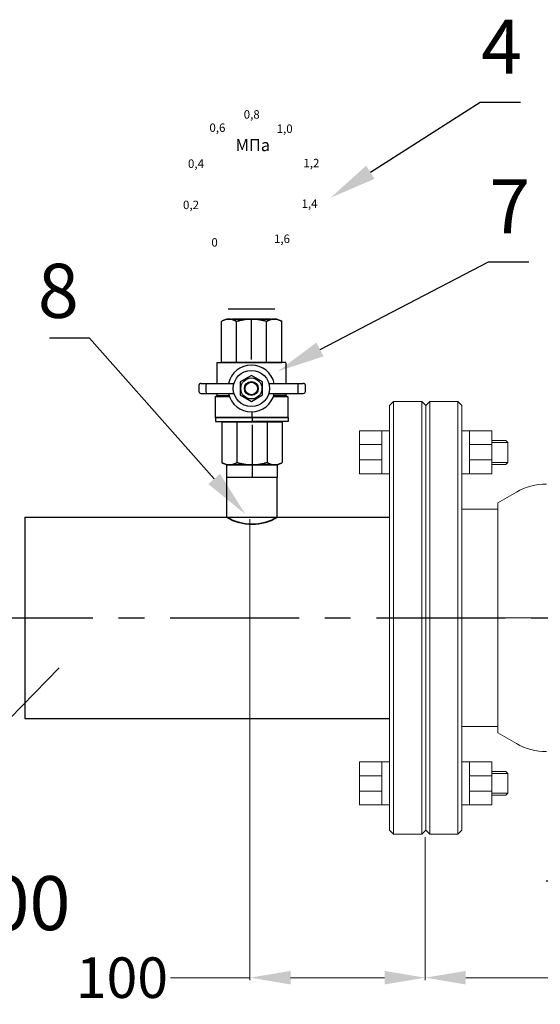
# Model space of a CAD drawing. Units: metres. Extents: x -97835 to 413940, y -20481 to 615.
# Drawn here: x -13779 to -13740, y -3492 to -3419 of the extents above; entities that cross this region are included whole.
import ezdxf
from ezdxf import colors
from ezdxf.entities.mleader import LeaderData, LeaderLine
from ezdxf.math import Vec2, Vec3

# ---------------------------------------------------------------- set-up
doc = ezdxf.new("R2010")
doc.units = ezdxf.units.M
doc.header["$PDMODE"] = 65
for name, pattern in [('CENTER', [50.8, 31.75, -6.35, 6.35, -6.35]), ('HIDDEN2', [4.7625, 3.175, -1.5875]), ('K5LT_BASIC', [0])]:
    doc.linetypes.add(name, pattern=pattern)
doc.layers.add('Основная', color=7, linetype='Continuous', lineweight=40)
doc.layers.add('Системный слой', color=7, linetype='Continuous')
doc.styles.add('GOST 2.304', font='isocpeui.ttf')
doc.styles.add('style1', font='isocpeur.ttf', dxfattribs={"oblique": 15, "height": 3})
doc.dimstyles.get("Standard").update_dxf_attribs({"dimtxt": 0.18, "dimasz": 0.18, "dimexe": 0.18, "dimexo": 0.0625, "dimgap": 0.09, "dimtad": 0, "dimtih": 1, "dimtoh": 1, "dimdec": 4, "dimzin": 0, "dimdsep": 46, "dimtxsty": 'Standard', "dimcen": 0.09, "dimadec": 0, "dimazin": 0, "dimtfac": 1, "dimtdec": 4, "dimtofl": 0, "dimtmove": 0, "dimatfit": 3, "dimfxl": 1, "dimtolj": 1, "dimtzin": 0, "dimarcsym": 0})

# ---------------------------------------------------------------- blocks, each defined once
blk = doc.blocks.new('*D2151')
at = {"color": 0, "lineweight": 15, "transparency": 16777216}
for p, q in [((-13761.503, -3456.098), (-13761.503, -3490.174)), ((-13761.503, -3489.994), (-13767.368, -3489.994)), ((-13751.551, -3489.994), (-13758.503, -3489.994))]:
    blk.add_line(p, q, dxfattribs=at)
at = {"color": 0, "linetype": 'HIDDEN2', "lineweight": 15, "transparency": 16777216}
for points in [[(-13758.503, -3489.494), (-13758.503, -3490.494), (-13761.503, -3489.994)], [(-13751.551, -3489.494), (-13751.551, -3490.494), (-13748.551, -3489.994)]]:
    blk.add_solid(points, dxfattribs=at)
at = {"layer": 'Defpoints', "color": 0, "linetype": 'HIDDEN2', "lineweight": 15, "transparency": 16777216}
for p in [(-13761.503, -3456.035), (-13748.551, -3479.426), (-13748.551, -3489.994)]:
    blk.add_point(p, dxfattribs=at)
at = {"color": 0, "linetype": 'HIDDEN2', "lineweight": 15, "transparency": 16777216, "insert": (-13770.966, -3489.994), "char_height": 3, "attachment_point": 5, "style": 'GOST 2.304'}
blk.add_mtext('\\A1;100', dxfattribs=at)
blk = doc.blocks.new('*D2152')
at = {"color": 0, "lineweight": 15, "transparency": 16777216}
for p, q in [((-13748.551, -3479.607), (-13748.551, -3490.174)), ((-13714.686, -3479.607), (-13714.686, -3490.174)), ((-13745.551, -3489.994), (-13735.848, -3489.994)), ((-13717.686, -3489.994), (-13727.389, -3489.994))]:
    blk.add_line(p, q, dxfattribs=at)
at = {"color": 0, "linetype": 'HIDDEN2', "lineweight": 15, "transparency": 16777216}
for points in [[(-13745.551, -3489.494), (-13745.551, -3490.494), (-13748.551, -3489.994)], [(-13717.686, -3489.494), (-13717.686, -3490.494), (-13714.686, -3489.994)]]:
    blk.add_solid(points, dxfattribs=at)
at = {"layer": 'Defpoints', "color": 0, "linetype": 'HIDDEN2', "lineweight": 15, "transparency": 16777216}
for p in [(-13748.551, -3479.545), (-13714.686, -3479.545), (-13714.686, -3489.994)]:
    blk.add_point(p, dxfattribs=at)
at = {"color": 0, "linetype": 'HIDDEN2', "lineweight": 15, "transparency": 16777216, "insert": (-13731.618, -3489.994), "char_height": 3, "attachment_point": 5, "style": 'GOST 2.304'}
blk.add_mtext('\\A1;225', dxfattribs=at)

msp = doc.modelspace()

# ---------------------------------------------------------------- linework, layer by layer
at = {"color": 7, "extrusion": (0, 1, 0)}
msp.add_line((-13759.65468, -3440.56041, 3.34027), (-13763.11656, -3440.56041, 0.52437), dxfattribs=at)
at = {"color": 7, "extrusion": (-0.866025, 1.59086e-16, 0.5)}
for p, q in [((-13763.61687, -3444.50229, 1.93232), (-13763.61687, -3441.47593, 1.93232)), ((-13763.02187, -3441.30416, 2.96289), (-13763.09625, -3441.30416, 2.83407)), ((-13762.50125, -3444.50229, 3.86464), (-13762.50125, -3441.47593, 3.86464)), ((-13762.50125, -3444.50229, 3.86464), (-13763.61687, -3444.50229, 1.93232)), ((-13763.57922, -3448.88883, 1.93232), (-13762.4636, -3448.88883, 3.86464)), ((-13763.57922, -3448.88883, 1.93232), (-13763.57922, -3451.9152, 1.93232)), ((-13762.4636, -3448.88883, 3.86464), (-13762.4636, -3451.9152, 3.86464)), ((-13763.0586, -3452.08696, 2.83407), (-13762.98422, -3452.08696, 2.96289))]:
    msp.add_line(p, q, dxfattribs=at)
at = {"color": 7, "extrusion": (-0.866025, 1.59086e-16, -0.5)}
for p, q in [((-13763.61687, -3444.50229, 1.93232), (-13763.61687, -3441.47593, 1.93232)), ((-13763.09625, -3441.30416, 1.03057), (-13763.02187, -3441.30416, 0.90175)), ((-13762.50125, -3444.50229), (-13762.50125, -3441.47593)), ((-13763.61687, -3444.50229, 1.93232), (-13762.50125, -3444.50229)), ((-13763.57922, -3448.88883, 1.93232), (-13763.57922, -3451.9152, 1.93232)), ((-13762.4636, -3448.88883), (-13763.57922, -3448.88883, 1.93232)), ((-13762.4636, -3448.88883), (-13762.4636, -3451.9152)), ((-13762.98422, -3452.08696, 0.90175), (-13763.0586, -3452.08696, 1.03057))]:
    msp.add_line(p, q, dxfattribs=at)
at = {"color": 7, "extrusion": (0, 0, -1)}
for p, q in [((-13762.50125, -3444.50229), (-13762.50125, -3441.47593)), ((-13761.46, -3441.30416), (-13761.31125, -3441.30416)), ((-13760.27, -3444.50229), (-13760.27, -3441.47593)), ((-13762.50125, -3444.50229), (-13760.27, -3444.50229)), ((-13762.4636, -3448.88883), (-13762.4636, -3451.9152)), ((-13760.23235, -3448.88883), (-13762.4636, -3448.88883)), ((-13760.23235, -3448.88883), (-13760.23235, -3451.9152)), ((-13761.2736, -3452.08696), (-13761.42235, -3452.08696))]:
    msp.add_line(p, q, dxfattribs=at)
at = {"color": 7}
for p, q in [((-13762.50125, -3444.50229, 3.86464), (-13762.50125, -3441.47593, 3.86464)), ((-13761.31125, -3441.30416, 3.86464), (-13761.46, -3441.30416, 3.86464)), ((-13761.38562, -3443.53541, 3.34544), (-13761.38562, -3441.30416, 3.34544)), ((-13761.38562, -3443.53541, 0.51919), (-13761.38562, -3441.30416, 0.51919)), ((-13761.38562, -3443.53541, 3.34544), (-13761.38562, -3441.30416, 3.34544)), ((-13761.38562, -3443.53541, 0.51919), (-13761.38562, -3441.30416, 0.51919)), ((-13760.27, -3444.50229, 3.86464), (-13760.27, -3441.47593, 3.86464)), ((-13761.38562, -3444.27916, 2.30419), (-13761.38562, -3443.53541, 2.30419)), ((-13761.38562, -3444.27916, 1.56044), (-13761.38562, -3443.53541, 1.56044)), ((-13761.38562, -3444.27916, 2.30419), (-13761.38562, -3443.53541, 2.30419)), ((-13761.38562, -3444.27916, 1.56044), (-13761.38562, -3443.53541, 1.56044)), ((-13760.27, -3444.50229, 3.86464), (-13762.50125, -3444.50229, 3.86464)), ((-13764.06428, -3447.04846), (-13763.95151, -3446.95684)), ((-13761.34797, -3448.59133, 3.19669), (-13761.34797, -3448.1407, 3.19669)), ((-13761.34797, -3448.59133, 0.66794), (-13761.34797, -3448.1407, 0.66794)), ((-13761.34797, -3448.59133, 3.19669), (-13761.34797, -3448.1407, 3.19669)), ((-13762.4636, -3448.88883, 3.86464), (-13760.23235, -3448.88883, 3.86464)), ((-13762.4636, -3448.88883, 3.86464), (-13762.4636, -3451.9152, 3.86464)), ((-13760.23235, -3448.88883, 3.86464), (-13760.23235, -3451.9152, 3.86464)), ((-13761.34797, -3449.11196, 1.56044), (-13761.34797, -3449.85571, 1.56044)), ((-13761.34797, -3449.11196, 2.30419), (-13761.34797, -3449.85571, 2.30419)), ((-13761.34797, -3449.11196, 1.56044), (-13761.34797, -3449.85571, 1.56044)), ((-13761.34797, -3449.11196, 2.30419), (-13761.34797, -3449.85571, 2.30419)), ((-13761.34797, -3449.85571, 0.51919), (-13761.34797, -3452.08696, 0.51919)), ((-13761.34797, -3449.85571, 3.34544), (-13761.34797, -3452.08696, 3.34544)), ((-13761.34797, -3449.85571, 0.51919), (-13761.34797, -3452.08696, 0.51919)), ((-13761.34797, -3449.85571, 3.34544), (-13761.34797, -3452.08696, 3.34544)), ((-13763.20735, -3452.97946), (-13763.20735, -3452.08696)), ((-13763.20735, -3452.08696), (-13759.4886, -3452.08696)), ((-13761.42235, -3452.08696, 3.86464), (-13761.2736, -3452.08696, 3.86464)), ((-13761.34797, -3452.08696), (-13761.34797, -3452.97946)), ((-13759.4886, -3452.08696), (-13759.4886, -3452.97946)), ((-13763.20735, -3455.95446), (-13763.20735, -3452.97946)), ((-13763.20735, -3452.97946), (-13759.4886, -3452.97946)), ((-13759.4886, -3455.95446), (-13759.4886, -3452.97946)), ((-13778.13882, -3455.95446), (-13751.19175, -3455.95446)), ((-13778.13882, -3455.95446), (-13778.13882, -3470.82946)), ((-13788.87447, -3480.67018, 0.01671), (-13775.59643, -3467.08397)), ((-13778.13882, -3470.82946), (-13751.19175, -3470.82946))]:
    msp.add_line(p, q, dxfattribs=at)
at = {"color": 7, "extrusion": (0.866025, -1.59086e-16, -0.5)}
for p, q in [((-13760.27, -3444.50229), (-13760.27, -3441.47593)), ((-13759.74937, -3441.30416, 0.90175), (-13759.675, -3441.30416, 1.03057)), ((-13759.15437, -3444.50229, 1.93232), (-13759.15437, -3441.47593, 1.93232)), ((-13760.27, -3444.50229), (-13759.15437, -3444.50229, 1.93232)), ((-13760.23235, -3448.88883), (-13760.23235, -3451.9152)), ((-13759.11672, -3448.88883, 1.93232), (-13760.23235, -3448.88883)), ((-13759.11672, -3448.88883, 1.93232), (-13759.11672, -3451.9152, 1.93232)), ((-13759.63735, -3452.08696, 1.03057), (-13759.71172, -3452.08696, 0.90175))]:
    msp.add_line(p, q, dxfattribs=at)
at = {"color": 7, "extrusion": (0.866025, -1.59086e-16, 0.5)}
for p, q in [((-13760.27, -3444.50229, 3.86464), (-13760.27, -3441.47593, 3.86464)), ((-13759.675, -3441.30416, 2.83407), (-13759.74937, -3441.30416, 2.96289)), ((-13759.15437, -3444.50229, 1.93232), (-13759.15437, -3441.47593, 1.93232)), ((-13759.15437, -3444.50229, 1.93232), (-13760.27, -3444.50229, 3.86464)), ((-13760.23235, -3448.88883, 3.86464), (-13759.11672, -3448.88883, 1.93232)), ((-13760.23235, -3448.88883, 3.86464), (-13760.23235, -3451.9152, 3.86464)), ((-13759.11672, -3448.88883, 1.93232), (-13759.11672, -3451.9152, 1.93232)), ((-13759.71172, -3452.08696, 2.96289), (-13759.63735, -3452.08696, 2.83407))]:
    msp.add_line(p, q, dxfattribs=at)
at = {"color": 7, "ltscale": 0.5}
for p, q in [((-13763.95151, -3444.5223), (-13763.95151, -3446.0608)), ((-13763.95151, -3444.52328), (-13761.40068, -3444.52328)), ((-13758.86346, -3444.52328), (-13761.40068, -3444.52328)), ((-13758.84246, -3444.53541), (-13758.84246, -3446.0608)), ((-13765.13276, -3446.0608), (-13762.68685, -3446.0608)), ((-13760.1145, -3446.0608), (-13757.55945, -3446.0608)), ((-13765.13276, -3446.80133), (-13762.68685, -3446.80133)), ((-13763.95151, -3446.80133), (-13763.95151, -3446.95684)), ((-13760.1145, -3446.80133), (-13757.55945, -3446.80133)), ((-13758.84246, -3446.80133), (-13758.84246, -3446.95684)), ((-13763.01722, -3447.04846), (-13764.06428, -3447.04846)), ((-13764.06428, -3447.04846), (-13764.06428, -3448.5757)), ((-13763.95151, -3446.95684), (-13763.04929, -3446.95684)), ((-13758.69471, -3447.04846), (-13759.78414, -3447.04846)), ((-13758.84246, -3446.95684), (-13759.75206, -3446.95684)), ((-13758.84001, -3446.95684), (-13758.69471, -3447.04073)), ((-13758.69471, -3447.04073), (-13758.69471, -3448.5757)), ((-13764.06428, -3448.5757), (-13761.40068, -3448.5757)), ((-13764.0597, -3448.57914), (-13761.40068, -3448.57914)), ((-13761.40068, -3448.58656), (-13764.0597, -3448.58656)), ((-13764.0597, -3448.58656), (-13764.0597, -3448.87664)), ((-13764.0597, -3448.87664), (-13761.40068, -3448.87664)), ((-13758.69471, -3448.5757), (-13761.40068, -3448.5757)), ((-13758.69013, -3448.57914), (-13761.40068, -3448.57914)), ((-13761.40068, -3448.58656), (-13758.69013, -3448.58656)), ((-13758.69013, -3448.87664), (-13761.40068, -3448.87664)), ((-13758.69013, -3448.58656), (-13758.69013, -3448.87664))]:
    msp.add_line(p, q, dxfattribs=at)
at = {"color": 7, "extrusion": (-1.83697e-16, -1, 0)}
for p, q in [((-13762.50125, -3444.50229, 3.86464), (-13763.61687, -3444.50229, 1.93232)), ((-13763.61687, -3444.50229, 1.93232), (-13762.50125, -3444.50229)), ((-13760.27, -3444.50229, 3.86464), (-13762.50125, -3444.50229, 3.86464)), ((-13762.50125, -3444.50229), (-13760.27, -3444.50229)), ((-13760.27, -3444.50229), (-13759.15437, -3444.50229, 1.93232)), ((-13759.15437, -3444.50229, 1.93232), (-13760.27, -3444.50229, 3.86464))]:
    msp.add_line(p, q, dxfattribs=at)
at = {"color": 7, "linetype": 'Continuous', "lineweight": 15}
msp.add_line((-13763.85145, -3448.87664), (-13762.42461, -3448.87664), dxfattribs=at)
at = {"color": 7, "extrusion": (1.83697e-16, 1, 0)}
for p, q in [((-13762.4636, -3448.88883), (-13763.57922, -3448.88883, 1.93232)), ((-13763.57922, -3448.88883, 1.93232), (-13762.4636, -3448.88883, 3.86464)), ((-13760.23235, -3448.88883), (-13762.4636, -3448.88883)), ((-13762.4636, -3448.88883, 3.86464), (-13760.23235, -3448.88883, 3.86464)), ((-13760.23235, -3448.88883, 3.86464), (-13759.11672, -3448.88883, 1.93232)), ((-13759.11672, -3448.88883, 1.93232), (-13760.23235, -3448.88883))]:
    msp.add_line(p, q, dxfattribs=at)
at = {"color": 7, "linetype": 'CENTER', "ltscale": 0.3}
msp.add_line((-13828.36001, -3463.39196), (-13412.43816, -3463.39196), dxfattribs=at)
at = {"color": 7}
msp.add_lwpolyline([(-13761.40068, -3445.47487), (-13762.22877, -3445.95297), (-13762.22877, -3446.90916), (-13761.40068, -3447.38726), (-13760.57259, -3446.90916), (-13760.57259, -3445.95297)], close=True, dxfattribs=at)
for radius in [1.33841, 0.77922, 0.51529, 0.45981]:
    msp.add_circle((-13761.40068, -3446.43106), radius, dxfattribs=at)
at = {"color": 7, "extrusion": (-1.83697e-16, -1, 0)}
for centre, radius, start, end in [((-13761.38562, 1.93232, 3441.30416), 1.41312, 90, 270), ((-13761.38562, 1.93232, 3441.30416), 1.41312, 270, 90), ((-13761.38562, 1.93232, 3444.50229), 1.56187, 90, 270), ((-13761.38562, 1.93232, 3444.50229), 1.56187, 270, 90), ((-13761.34797, 1.93232, 3448.88883), 1.56187, 90, 270), ((-13761.34797, 1.93232, 3448.88883), 1.56187, 270, 90), ((-13761.34797, 1.93232, 3452.08696), 1.41312, 90, 270), ((-13761.34797, 1.93232, 3452.08696), 1.41312, 270, 90)]:
    msp.add_arc(centre, radius, start, end, dxfattribs=at)
at = {"color": 7, "extrusion": (1.83697e-16, 1, 0)}
for centre, start, end in [((13761.38562, 1.93232, -3444.50229), 270, 90), ((13761.38562, 1.93232, -3444.50229), 90, 270), ((13761.34797, 1.93232, -3448.88883), 270, 90), ((13761.34797, 1.93232, -3448.88883), 90, 270)]:
    msp.add_arc(centre, 1.56187, start, end, dxfattribs=at)
at = {"color": 7}
for centre, radius, start, end in [((-13761.40068, -3446.43106), 1.73043, 90, 167.644624), ((-13761.40068, -3446.43106), 1.73043, 12.355376, 90), ((-13765.13276, -3446.20955), 0.14875, 90, 176.6520376), ((-13761.34611, -3446.43106), 3.41368, 173.7731135, 186.2268865), ((-13761.34611, -3446.43106), 3.41368, 353.7731135, 6.2268865), ((-13757.55945, -3446.20955), 0.14875, 3.3479624, 90), ((-13761.34611, -3446.43106), 3.94188, 176.6520376, 183.3479624), ((-13765.13276, -3446.65258), 0.14875, 183.3479624, 270), ((-13761.40068, -3446.43106), 1.73043, 192.355376, 270), ((-13761.40068, -3446.43106), 1.73043, 270, 347.644624), ((-13757.55945, -3446.65258), 0.14875, 270, 356.6520376), ((-13761.34611, -3446.43106), 3.94188, 356.6520376, 3.3479624)]:
    msp.add_arc(centre, radius, start, end, dxfattribs=at)
at = {"color": 7, "extrusion": (-1, 1.83697e-16, -1.22465e-16)}
msp.add_arc((3448.59133, 3.49419, 13761.34797), 0.2975, 270, 0, dxfattribs=at)
msp.add_arc((3448.59133, 3.49419, 13761.34797), 0.2975, 270, 0, dxfattribs=at)
at = {"color": 7, "extrusion": (1, -1.83697e-16, 0)}
msp.add_arc((-3448.59133, 0.37044, -13761.34797), 0.2975, 90, 180, dxfattribs=at)
msp.add_arc((-3448.59133, 0.37044, -13761.34797), 0.2975, 90, 180, dxfattribs=at)
at = {"color": 7, "lineweight": 35}
msp.add_arc((-13761.34797, -3452.88504), 3.58868, 238.7935793, 301.2064207, dxfattribs=at)
at = {"color": 7}
for points, knots in [([(-13763.61687, -3441.47593, 1.93232), (-13763.53178, -3441.4268, 2.07971), (-13763.44498, -3441.38522, 2.23004), (-13763.2713, -3441.32591, 2.53087), (-13763.18402, -3441.30806, 2.68203), (-13763.09625, -3441.30416, 2.83407)], [0.01120696872, 0.01120696872, 0.01120696872, 0.01120696872, 0.01476743531, 0.01476743531, 0.01832790189, 0.01832790189, 0.01832790189, 0.01832790189]), ([(-13763.09625, -3441.30416, 1.03057), (-13763.14019, -3441.30611, 1.10668), (-13763.18425, -3441.31154, 1.18301), (-13763.27263, -3441.32916, 1.33609), (-13763.31673, -3441.34134, 1.41246), (-13763.44727, -3441.3862, 1.63856), (-13763.53263, -3441.42729, 1.78641), (-13763.61687, -3441.47593, 1.93232)], [0.01933187318, 0.01933187318, 0.01933187318, 0.01933187318, 0.02110845418, 0.02110845418, 0.02288503518, 0.02288503518, 0.02643819719, 0.02643819719, 0.02643819719, 0.02643819719]), ([(-13763.02187, -3441.30416, 2.96289), (-13762.97793, -3441.30611, 3.039), (-13762.93386, -3441.31154, 3.11532), (-13762.84548, -3441.32916, 3.26841), (-13762.80138, -3441.34134, 3.34478), (-13762.67085, -3441.3862, 3.57088), (-13762.58548, -3441.42729, 3.71873), (-13762.50125, -3441.47593, 3.86464)], [0.01933187318, 0.01933187318, 0.01933187318, 0.01933187318, 0.02110845418, 0.02110845418, 0.02288503518, 0.02288503518, 0.02643819719, 0.02643819719, 0.02643819719, 0.02643819719]), ([(-13762.50125, -3441.47593), (-13762.58634, -3441.4268, 0.14739), (-13762.67313, -3441.38522, 0.29772), (-13762.84682, -3441.32591, 0.59855), (-13762.93409, -3441.30806, 0.74971), (-13763.02187, -3441.30416, 0.90175)], [0.01120696872, 0.01120696872, 0.01120696872, 0.01120696872, 0.01476743531, 0.01476743531, 0.01832790189, 0.01832790189, 0.01832790189, 0.01832790189]), ([(-13761.46, -3441.30416), (-13761.63498, -3441.30805), (-13761.81052, -3441.3259), (-13762.161, -3441.38591), (-13762.3324, -3441.42718), (-13762.50125, -3441.47593)], [0.01777978185, 0.01777978185, 0.01777978185, 0.01777978185, 0.02132947922, 0.02132947922, 0.02487917659, 0.02487917659, 0.02487917659, 0.02487917659]), ([(-13762.50125, -3441.47593, 3.86464), (-13762.41649, -3441.45146, 3.86464), (-13762.33107, -3441.42888, 3.86464), (-13762.15856, -3441.38842, 3.86464), (-13762.07122, -3441.3705, 3.86464), (-13761.8096, -3441.32582, 3.86464), (-13761.63494, -3441.30805, 3.86464), (-13761.46, -3441.30416, 3.86464)], [0.00966948086, 0.00966948086, 0.00966948086, 0.00966948086, 0.01144548743, 0.01144548743, 0.01322149399, 0.01322149399, 0.01677350713, 0.01677350713, 0.01677350713, 0.01677350713]), ([(-13760.27, -3441.47593), (-13760.35475, -3441.45146), (-13760.44017, -3441.42888), (-13760.61268, -3441.38842), (-13760.70002, -3441.3705), (-13760.96164, -3441.32582), (-13761.1363, -3441.30805), (-13761.31125, -3441.30416)], [0.00966948086, 0.00966948086, 0.00966948086, 0.00966948086, 0.01144548743, 0.01144548743, 0.01322149399, 0.01322149399, 0.01677350713, 0.01677350713, 0.01677350713, 0.01677350713]), ([(-13761.31125, -3441.30416, 3.86464), (-13761.13626, -3441.30805, 3.86464), (-13760.96072, -3441.3259, 3.86464), (-13760.61024, -3441.38591, 3.86464), (-13760.43884, -3441.42718, 3.86464), (-13760.27, -3441.47593, 3.86464)], [0.01777978185, 0.01777978185, 0.01777978185, 0.01777978185, 0.02132947922, 0.02132947922, 0.02487917659, 0.02487917659, 0.02487917659, 0.02487917659]), ([(-13759.74937, -3441.30416, 0.90175), (-13759.79331, -3441.30611, 0.82564), (-13759.83738, -3441.31154, 0.74931), (-13759.92576, -3441.32916, 0.59623), (-13759.96986, -3441.34134, 0.51986), (-13760.10039, -3441.3862, 0.29376), (-13760.18576, -3441.42729, 0.14591), (-13760.27, -3441.47593)], [0.01933187318, 0.01933187318, 0.01933187318, 0.01933187318, 0.02110845418, 0.02110845418, 0.02288503518, 0.02288503518, 0.02643819719, 0.02643819719, 0.02643819719, 0.02643819719]), ([(-13760.27, -3441.47593, 3.86464), (-13760.1849, -3441.4268, 3.71725), (-13760.09811, -3441.38522, 3.56692), (-13759.92442, -3441.32591, 3.26609), (-13759.83715, -3441.30806, 3.11493), (-13759.74937, -3441.30416, 2.96289)], [0.01120696872, 0.01120696872, 0.01120696872, 0.01120696872, 0.01476743531, 0.01476743531, 0.01832790189, 0.01832790189, 0.01832790189, 0.01832790189]), ([(-13759.15437, -3441.47593, 1.93232), (-13759.23946, -3441.4268, 1.78493), (-13759.32626, -3441.38522, 1.6346), (-13759.49994, -3441.32591, 1.33377), (-13759.58722, -3441.30806, 1.18261), (-13759.675, -3441.30416, 1.03057)], [0.01120696872, 0.01120696872, 0.01120696872, 0.01120696872, 0.01476743531, 0.01476743531, 0.01832790189, 0.01832790189, 0.01832790189, 0.01832790189]), ([(-13759.675, -3441.30416, 2.83407), (-13759.63105, -3441.30611, 2.75796), (-13759.58699, -3441.31154, 2.68163), (-13759.49861, -3441.32916, 2.52855), (-13759.45451, -3441.34134, 2.45218), (-13759.32397, -3441.3862, 2.22608), (-13759.23861, -3441.42729, 2.07823), (-13759.15437, -3441.47593, 1.93232)], [0.01933187318, 0.01933187318, 0.01933187318, 0.01933187318, 0.02110845418, 0.02110845418, 0.02288503518, 0.02288503518, 0.02643819719, 0.02643819719, 0.02643819719, 0.02643819719]), ([(-13763.0586, -3452.08696, 2.83407), (-13763.10254, -3452.08501, 2.75796), (-13763.1466, -3452.07958, 2.68163), (-13763.23499, -3452.06196, 2.52855), (-13763.27908, -3452.04979, 2.45218), (-13763.40962, -3452.00493, 2.22608), (-13763.49498, -3451.96383, 2.07823), (-13763.57922, -3451.9152, 1.93232)], [0.01933187318, 0.01933187318, 0.01933187318, 0.01933187318, 0.02110845418, 0.02110845418, 0.02288503518, 0.02288503518, 0.02643819719, 0.02643819719, 0.02643819719, 0.02643819719]), ([(-13763.57922, -3451.9152, 1.93232), (-13763.49413, -3451.96433, 1.78493), (-13763.40733, -3452.0059, 1.6346), (-13763.23365, -3452.06521, 1.33377), (-13763.14637, -3452.08306, 1.18261), (-13763.0586, -3452.08696, 1.03057)], [0.01120696872, 0.01120696872, 0.01120696872, 0.01120696872, 0.01476743531, 0.01476743531, 0.01832790189, 0.01832790189, 0.01832790189, 0.01832790189]), ([(-13762.4636, -3451.9152, 3.86464), (-13762.54869, -3451.96433, 3.71725), (-13762.63549, -3452.0059, 3.56692), (-13762.80917, -3452.06521, 3.26609), (-13762.89644, -3452.08306, 3.11493), (-13762.98422, -3452.08696, 2.96289)], [0.01120696872, 0.01120696872, 0.01120696872, 0.01120696872, 0.01476743531, 0.01476743531, 0.01832790189, 0.01832790189, 0.01832790189, 0.01832790189]), ([(-13762.98422, -3452.08696, 0.90175), (-13762.94028, -3452.08501, 0.82564), (-13762.89621, -3452.07958, 0.74931), (-13762.80783, -3452.06196, 0.59623), (-13762.76374, -3452.04979, 0.51986), (-13762.6332, -3452.00493, 0.29376), (-13762.54784, -3451.96383, 0.14591), (-13762.4636, -3451.9152)], [0.01933187318, 0.01933187318, 0.01933187318, 0.01933187318, 0.02110845418, 0.02110845418, 0.02288503518, 0.02288503518, 0.02643819719, 0.02643819719, 0.02643819719, 0.02643819719]), ([(-13761.42235, -3452.08696, 3.86464), (-13761.59733, -3452.08307, 3.86464), (-13761.77287, -3452.06523, 3.86464), (-13762.12335, -3452.00521, 3.86464), (-13762.29475, -3451.96394, 3.86464), (-13762.4636, -3451.9152, 3.86464)], [0.01777978185, 0.01777978185, 0.01777978185, 0.01777978185, 0.02132947922, 0.02132947922, 0.02487917659, 0.02487917659, 0.02487917659, 0.02487917659]), ([(-13762.4636, -3451.9152), (-13762.37884, -3451.93966), (-13762.29342, -3451.96224), (-13762.12091, -3452.0027), (-13762.03358, -3452.02062), (-13761.77195, -3452.0653), (-13761.59729, -3452.08307), (-13761.42235, -3452.08696)], [0.00966948086, 0.00966948086, 0.00966948086, 0.00966948086, 0.01144548743, 0.01144548743, 0.01322149399, 0.01322149399, 0.01677350713, 0.01677350713, 0.01677350713, 0.01677350713]), ([(-13760.23235, -3451.9152, 3.86464), (-13760.3171, -3451.93966, 3.86464), (-13760.40253, -3451.96224, 3.86464), (-13760.57503, -3452.0027, 3.86464), (-13760.66237, -3452.02062, 3.86464), (-13760.92399, -3452.0653, 3.86464), (-13761.09865, -3452.08307, 3.86464), (-13761.2736, -3452.08696, 3.86464)], [0.00966948086, 0.00966948086, 0.00966948086, 0.00966948086, 0.01144548743, 0.01144548743, 0.01322149399, 0.01322149399, 0.01677350713, 0.01677350713, 0.01677350713, 0.01677350713]), ([(-13761.2736, -3452.08696), (-13761.09861, -3452.08307), (-13760.92307, -3452.06523), (-13760.57259, -3452.00521), (-13760.40119, -3451.96394), (-13760.23235, -3451.9152)], [0.01777978185, 0.01777978185, 0.01777978185, 0.01777978185, 0.02132947922, 0.02132947922, 0.02487917659, 0.02487917659, 0.02487917659, 0.02487917659]), ([(-13760.23235, -3451.9152), (-13760.14725, -3451.96433, 0.14739), (-13760.06046, -3452.0059, 0.29772), (-13759.88677, -3452.06521, 0.59855), (-13759.7995, -3452.08306, 0.74971), (-13759.71172, -3452.08696, 0.90175)], [0.01120696872, 0.01120696872, 0.01120696872, 0.01120696872, 0.01476743531, 0.01476743531, 0.01832790189, 0.01832790189, 0.01832790189, 0.01832790189]), ([(-13759.71172, -3452.08696, 2.96289), (-13759.75566, -3452.08501, 3.039), (-13759.79973, -3452.07958, 3.11532), (-13759.88811, -3452.06196, 3.26841), (-13759.93221, -3452.04979, 3.34478), (-13760.06275, -3452.00493, 3.57088), (-13760.14811, -3451.96383, 3.71873), (-13760.23235, -3451.9152, 3.86464)], [0.01933187318, 0.01933187318, 0.01933187318, 0.01933187318, 0.02110845418, 0.02110845418, 0.02288503518, 0.02288503518, 0.02643819719, 0.02643819719, 0.02643819719, 0.02643819719]), ([(-13759.63735, -3452.08696, 1.03057), (-13759.5934, -3452.08501, 1.10668), (-13759.54934, -3452.07958, 1.18301), (-13759.46096, -3452.06196, 1.33609), (-13759.41686, -3452.04979, 1.41246), (-13759.28632, -3452.00493, 1.63856), (-13759.20096, -3451.96383, 1.78641), (-13759.11672, -3451.9152, 1.93232)], [0.01933187318, 0.01933187318, 0.01933187318, 0.01933187318, 0.02110845418, 0.02110845418, 0.02288503518, 0.02288503518, 0.02643819719, 0.02643819719, 0.02643819719, 0.02643819719]), ([(-13759.11672, -3451.9152, 1.93232), (-13759.20182, -3451.96433, 2.07971), (-13759.28861, -3452.0059, 2.23004), (-13759.4623, -3452.06521, 2.53087), (-13759.54957, -3452.08306, 2.68203), (-13759.63735, -3452.08696, 2.83407)], [0.01120696872, 0.01120696872, 0.01120696872, 0.01120696872, 0.01476743531, 0.01476743531, 0.01832790189, 0.01832790189, 0.01832790189, 0.01832790189])]:
    msp.add_open_spline(points, degree=3, knots=knots, dxfattribs=at)
at = {"layer": 'Основная', "color": 7, "lineweight": 20}
for p, q in [((-13750.89425, -3447.40133), (-13751.19175, -3447.69883)), ((-13748.81175, -3447.40133), (-13750.89425, -3447.40133)), ((-13750.89425, -3479.38258), (-13750.89425, -3447.40133)), ((-13748.81175, -3479.38258), (-13748.81175, -3447.40133)), ((-13748.81175, -3447.40133), (-13748.51425, -3447.69883)), ((-13748.21675, -3447.40133), (-13748.51425, -3447.69883)), ((-13746.13425, -3447.40133), (-13748.21675, -3447.40133)), ((-13748.21675, -3479.38258), (-13748.21675, -3447.40133)), ((-13746.13425, -3479.38258), (-13746.13425, -3447.40133)), ((-13746.13425, -3447.40133), (-13745.83675, -3447.69883)), ((-13751.19175, -3479.08508), (-13751.19175, -3447.69883)), ((-13748.51425, -3479.08508), (-13748.51425, -3447.69883)), ((-13748.51425, -3479.08508), (-13748.51425, -3447.69883)), ((-13745.83675, -3479.08508), (-13745.83675, -3447.69883)), ((-13751.75227, -3449.55883), (-13751.19175, -3449.55883)), ((-13745.27623, -3449.55883), (-13745.83675, -3449.55883)), ((-13742.43618, -3450.42275), (-13743.62691, -3450.42275)), ((-13753.40158, -3450.57792), (-13751.75227, -3450.57792)), ((-13743.62691, -3450.57792), (-13745.27623, -3450.57792)), ((-13753.40158, -3451.72029), (-13751.75227, -3451.72029)), ((-13743.62691, -3451.72029), (-13745.27623, -3451.72029)), ((-13742.43618, -3451.89374), (-13743.62691, -3451.89374)), ((-13751.75227, -3452.75211), (-13751.19175, -3452.75211)), ((-13745.27623, -3452.75211), (-13745.83675, -3452.75211)), ((-13741.8087, -3454.09795), (-13743.17412, -3454.88627)), ((-13745.83675, -3455.35946), (-13743.22859, -3455.35946)), ((-13731.7055, -3463.39196), (-13749.62987, -3463.39196)), ((-13745.83675, -3471.42446), (-13743.22859, -3471.42446)), ((-13741.8087, -3472.68597), (-13743.17412, -3471.89765)), ((-13751.75227, -3474.03181), (-13751.19175, -3474.03181)), ((-13745.27623, -3474.03181), (-13745.83675, -3474.03181)), ((-13753.40158, -3475.06363), (-13751.75227, -3475.06363)), ((-13743.62691, -3475.06363), (-13745.27623, -3475.06363)), ((-13742.43618, -3474.89017), (-13743.62691, -3474.89017)), ((-13753.40158, -3476.206), (-13751.75227, -3476.206)), ((-13743.62691, -3476.206), (-13745.27623, -3476.206)), ((-13742.43618, -3476.36117), (-13743.62691, -3476.36117)), ((-13751.75227, -3477.22509), (-13751.19175, -3477.22509)), ((-13745.27623, -3477.22509), (-13745.83675, -3477.22509)), ((-13750.89425, -3479.38258), (-13751.19175, -3479.08508)), ((-13748.81175, -3479.38258), (-13750.89425, -3479.38258)), ((-13748.81175, -3479.38258), (-13748.51425, -3479.08508)), ((-13748.21675, -3479.38258), (-13748.51425, -3479.08508)), ((-13746.13425, -3479.38258), (-13748.21675, -3479.38258)), ((-13746.13425, -3479.38258), (-13745.83675, -3479.08508))]:
    msp.add_line(p, q, dxfattribs=at)
for points in [[(-13751.75227, -3449.55883), (-13753.40158, -3449.55883), (-13753.40158, -3452.75211), (-13751.75227, -3452.75211)], [(-13745.27623, -3449.55883), (-13743.62691, -3449.55883), (-13743.62691, -3452.75211), (-13745.27623, -3452.75211)], [(-13743.62691, -3450.274), (-13742.58493, -3450.274), (-13742.43618, -3450.42275), (-13742.43618, -3451.89374), (-13742.58493, -3452.04249), (-13743.62691, -3452.04249)], [(-13751.75227, -3477.22509), (-13753.40158, -3477.22509), (-13753.40158, -3474.03181), (-13751.75227, -3474.03181)], [(-13745.27623, -3477.22509), (-13743.62691, -3477.22509), (-13743.62691, -3474.03181), (-13745.27623, -3474.03181)], [(-13743.62691, -3476.50992), (-13742.58493, -3476.50992), (-13742.43618, -3476.36117), (-13742.43618, -3474.89017), (-13742.58493, -3474.74142), (-13743.62691, -3474.74142)]]:
    msp.add_lwpolyline(points, close=True, dxfattribs=at)
for centre, radius, start, end in [((-13739.57745, -3457.96258), 4.4625, 90, 120), ((-13743.22859, -3458.33446), 2.975, 88.9509921, 90), ((-13743.22859, -3468.44946), 2.975, 270, 271.0490079), ((-13739.57745, -3468.82133), 4.4625, 240, 270)]:
    msp.add_arc(centre, radius, start, end, dxfattribs=at)
at = {"layer": 'Системный слой', "color": 7, "linetype": 'K5LT_BASIC', "lineweight": 20}
for p, q in [((-13743.17412, -3471.89765), (-13743.17412, -3454.88627)), ((-13743.17412, -3471.42396), (-13743.17412, -3471.89765))]:
    msp.add_line(p, q, dxfattribs=at)

# ---------------------------------------------------------------- texts
at = {"color": 7, "style": 'style1', "oblique": 15}
for s, height, p in [('0,8', 0.625426, (-13761.9659, -3426.48415, 3.53329)), ('0,6', 0.625426, (-13764.50114, -3427.46553, 3.53329)), ('1,0', 0.625426, (-13759.53166, -3427.53857, 3.53329)), ('МПа', 0.8925, (-13762.56962, -3428.88337, 3.74176)), ('0,4', 0.625426, (-13766.08566, -3430.12576, 3.53329)), ('1,2', 0.625426, (-13757.55659, -3430.08162, 3.53329)), ('0,2', 0.625426, (-13766.4529, -3433.17234, 3.53329)), ('1,4', 0.625426, (-13757.69309, -3433.0826, 3.53329)), ('1,6', 0.625426, (-13759.72991, -3435.67722, 3.53329)), ('0', 0.62543, (-13764.35613, -3435.94224, 3.53329))]:
    msp.add_text(s, height=height, dxfattribs=at).set_placement(p)
at = {"color": 7, "char_height": 4, "attachment_point": 1, "style": 'style1'}
for s, insert in [('4', (-13744.42586, -3419.16783, 0.01671)), ('7', (-13743.81995, -3430.97265, 0.01671)), ('8', (-13777.18378, -3437.2122, 0.01671))]:
    msp.add_mtext_dynamic_manual_height_columns(s, width=31.1104641, gutter_width=12.5, heights=[0], dxfattribs=dict(at, insert=insert))
at = {"color": 7, "insert": (-13827.635, -3482.48143), "char_height": 4, "width": 53.596941, "attachment_point": 1, "style": 'style1'}
msp.add_mtext('Трубопровод Ду100', dxfattribs=at)

# ---------------------------------------------------------------- dimensions: what is measured, and where the dimension line sits
at = {"linetype": 'HIDDEN2', "lineweight": 15}
dim = msp.add_linear_dim(base=(-13748.55072, -3489.99356), p1=(-13761.50259, -3456.0354), p2=(-13748.55072, -3479.42615), text='100', dimstyle='Standard', override={"dimtxt": 3, "dimasz": 3, "dimgap": 1, "dimtxsty": 'GOST 2.304', "dimse2": 1, "dimlwd": 15, "dimlwe": 15}, dxfattribs=at)
dim.commit()
dim.dimension.update_dxf_attribs({"geometry": '*D2151', "text_midpoint": (-13770.96622, -3489.99356), "dimtype": 160})
dim = msp.add_linear_dim(base=(-13714.68581, -3489.99356), p1=(-13748.55072, -3479.5449), p2=(-13714.68581, -3479.5449), text='225', dimstyle='Standard', override={"dimtxt": 3, "dimasz": 3, "dimgap": 1, "dimtxsty": 'GOST 2.304', "dimlwd": 15, "dimlwe": 15}, dxfattribs=at)
dim.commit()
dim.dimension.update_dxf_attribs({"geometry": '*D2152', "text_midpoint": (-13731.61826, -3489.99356)})

# ---------------------------------------------------------------- leaders
at = {"color": 7}
ml = msp.add_multileader_mtext('Standard', dxfattribs=at)
ml.set_content(' ', color=7)
ml.set_leader_properties()
ml.build(insert=Vec2(0, 0))
ml.multileader.update_dxf_attribs({"arrow_head_size": 3.5})
ctx = ml.context
ctx.base_point, ctx.char_height, ctx.arrow_head_size, ctx.landing_gap_size, ctx.plane_origin, ctx.plane_x_axis, ctx.plane_y_axis = Vec3(-13738.53469, -3425.26607, 0.01671), 1.4875, 3.5, 0.74375, Vec3(-13632.9856, -3436.60657, 0.01671), Vec3(-1, 0), Vec3(0, -1)
ctx.text_align_type = 2
notes = []
notes.append((ctx, [(0, (1, 1, 0), (-13744.48469, -3425.26607, 0.01671), (1, 0), 2.975, [(0, [(-13755.55505, -3432.33319, 0.01671)], 0, [])])]))
ctx.mtext.insert, ctx.mtext.text_direction, ctx.mtext.rotation, ctx.mtext.alignment, ctx.mtext.flow_direction = Vec3(-13740.76594, -3426.00982, 0.01671), Vec3(-1, 0), 3.14159265, 3, 5
ml = msp.add_multileader_mtext('Standard', dxfattribs=at)
ml.set_content(' ', color=7)
ml.set_leader_properties()
ml.build(insert=Vec2(0, 0))
ml.multileader.update_dxf_attribs({"arrow_head_size": 3.5})
ctx = ml.context
ctx.base_point, ctx.char_height, ctx.arrow_head_size, ctx.landing_gap_size, ctx.plane_origin, ctx.plane_x_axis, ctx.plane_y_axis = Vec3(-13737.92878, -3437.07089, 0.01671), 1.4875, 3.5, 0.74375, Vec3(-13632.37968, -3448.41139, 0.01671), Vec3(-1, 0), Vec3(0, -1)
ctx.text_align_type = 2
notes.append((ctx, [(0, (1, 1, 0), (-13743.87878, -3437.07089, 0.01671), (1, 0), 2.975, [(0, [(-13759.43148, -3445.1602, 0.01671)], 0, [])])]))
ctx.mtext.insert, ctx.mtext.text_direction, ctx.mtext.rotation, ctx.mtext.alignment, ctx.mtext.flow_direction = Vec3(-13740.16003, -3437.81464, 0.01671), Vec3(-1, 0), 3.14159265, 3, 5
ml = msp.add_multileader_mtext('Standard', dxfattribs=at)
ml.set_content(' ', color=7)
ml.set_leader_properties()
ml.build(insert=Vec2(0, 0))
ml.multileader.update_dxf_attribs({"arrow_head_size": 3.5})
ctx = ml.context
ctx.base_point, ctx.char_height, ctx.arrow_head_size, ctx.landing_gap_size, ctx.plane_origin = Vec3(-13779.30614, -3442.71374), 1.4875, 3.5, 0.74375, Vec3(-13761.6581, -3431.28239)
ctx.text_align_type = 2
notes.append((ctx, [(0, (1, 1, 0), (-13773.35614, -3442.71374), (-1, 0), 2.975, [(0, [(-13761.83088, -3455.74232)], 0, [])])]))
ctx.mtext.insert, ctx.mtext.alignment, ctx.mtext.flow_direction = Vec3(-13777.07489, -3441.96999), 3, 5
at = {"layer": 'Основная', "color": 7, "lineweight": 20}
ml = msp.add_multileader_mtext('Standard', dxfattribs=at)
ml.set_content(' ', color=7)
ml.set_leader_properties()
ml.build(insert=Vec2(0, 0))
ml.multileader.update_dxf_attribs({"arrow_head_size": 3.5})
ctx = ml.context
ctx.base_point, ctx.char_height, ctx.arrow_head_size, ctx.landing_gap_size, ctx.plane_origin = Vec3(-13742.58155, -3482.84944, 0.01671), 1.4875, 3.5, 0.74375, Vec3(-13620.54326, -3471.50894, 0.01671)
ctx.text_align_type = 2
notes.append((ctx, [(0, (1, 1, 0), (-13736.63155, -3482.84944, 0.01671), (-1, 0), 2.975, [(0, [(-13734.33695, -3469.63337, 0.01671)], 0, [])])]))
ctx.mtext.insert, ctx.mtext.alignment, ctx.mtext.flow_direction = Vec3(-13740.3503, -3482.10569, 0.01671), 3, 5
for ctx, leaders in notes:
    for number, flags, end, landing, length, lines in leaders:
        leader = LeaderData()
        leader.index, (leader.has_last_leader_line, leader.has_dogleg_vector, leader.attachment_direction) = number, flags
        leader.last_leader_point, leader.dogleg_vector, leader.dogleg_length = Vec3(end), Vec3(landing), length
        for number, points, colour, breaks in lines:
            line = LeaderLine()
            line.index, line.vertices, line.color, line.breaks = number, Vec3.list(points), colors.encode_raw_color(colour), breaks
            leader.lines.append(line)
        ctx.leaders.append(leader)

doc.saveas('drawing.dxf')
